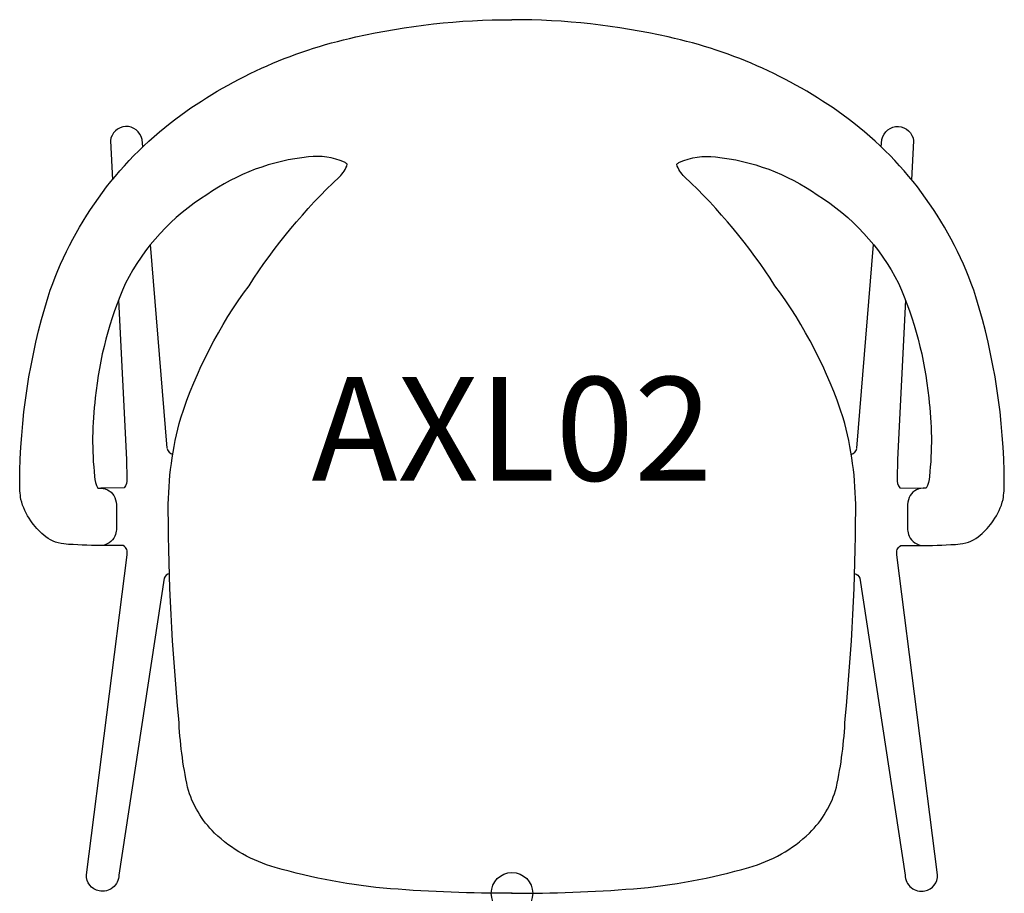
# Model space of a CAD drawing. Units: inches. Extents: x -11.9 to 11.9, y 0 to 21.1.
import ezdxf
from ezdxf.enums import TextEntityAlignment as Align

# ---------------------------------------------------------------- set-up
doc = ezdxf.new("R2010")
doc.units = ezdxf.units.IN
doc.header["$MEASUREMENT"] = 0
doc.header["$PDMODE"] = 32
doc.header["$PDSIZE"] = -2
doc.layers.add('AFUCH-P-ST', color=2, linetype='Continuous')
doc.layers.add('AFUCH-P-TN', color=2, linetype='Continuous', lineweight=9)
doc.styles.get("Standard").update_dxf_attribs({"font": 'monotxt.shx'})

msp = doc.modelspace()

# ---------------------------------------------------------------- linework, layer by layer
at = {"layer": 'AFUCH-P-ST'}
for points in [[(0, 0, -0.02037), (-2.927, 0.11, -0.050577), (-5.712, 0.626, -0.124651), (-7.169, 1.453, -0.132463), (-7.82, 2.555, -0.040281), (-8.03, 4.204, -0.02322), (-8.285, 9.238, -0.068668), (-7.983, 11.46, -0.081081), (-6.339, 14.648, -0.062032), (-4.161, 17.272, 0.137169), (-3.97, 17.578, 0.054872), (-4.04, 17.63, 0.129788), (-4.903, 17.755, 0.127218), (-7.356, 16.843, 0.136231), (-9.316, 14.708, 0.080031), (-10.043, 11.946, 0.06076), (-10.059, 10.048, 0.105232), (-9.983, 9.767), (-9.91, 9.768, -0.297655), (-9.572, 9.539, -0.110562), (-9.535, 9.313), (-9.531, 8.923, -0.097275), (-9.572, 8.614, -0.284166), (-9.912, 8.383, -0.019455), (-10.802, 8.422, -0.157087), (-11.288, 8.635, -0.063125), (-11.599, 8.982, -0.09633), (-11.835, 9.498, -0.047395), (-11.866, 9.905, -0.072757), (-11.183, 14.382, -0.151738), (-8.105, 18.673, -0.10644), (-3.766, 20.645, -0.056245), (0, 21.062)], [(0, 0, 0.02037), (2.927, 0.11, 0.050577), (5.712, 0.626, 0.124651), (7.169, 1.453, 0.132463), (7.82, 2.555, 0.040281), (8.03, 4.204, 0.02322), (8.285, 9.238, 0.068668), (7.983, 11.46, 0.081081), (6.339, 14.648, 0.062032), (4.161, 17.272, -0.137169), (3.97, 17.578, -0.054872), (4.04, 17.63, -0.129788), (4.903, 17.755, -0.127218), (7.356, 16.843, -0.136231), (9.316, 14.708, -0.080031), (10.043, 11.946, -0.06076), (10.059, 10.048, -0.105232), (9.983, 9.767), (9.91, 9.768, 0.297655), (9.572, 9.539, 0.110562), (9.535, 9.313), (9.531, 8.923, 0.097275), (9.572, 8.614, 0.284166), (9.912, 8.383, 0.019455), (10.802, 8.422, 0.157087), (11.288, 8.635, 0.063125), (11.599, 8.982, 0.09633), (11.835, 9.498, 0.047395), (11.866, 9.905, 0.072757), (11.183, 14.382, 0.151738), (8.105, 18.673, 0.10644), (3.766, 20.645, 0.056245), (0, 21.062)], [(-8.901, 17.994), (-8.916, 18.177, 0.860288), (-9.679, 18.141), (-9.632, 17.202)], [(8.901, 17.994), (8.916, 18.177, -0.860288), (9.679, 18.141), (9.632, 17.202)], [(-9.486, 14.297), (-9.294, 10.46), (-9.281, 9.994, -0.169264), (-9.346, 9.778), (-9.91, 9.768)], [(9.486, 14.297), (9.294, 10.46), (9.281, 9.994, 0.169264), (9.346, 9.778), (9.91, 9.768)], [(-8.257, 7.707, 0.272156), (-8.382, 7.595), (-9.475, 0.44, -0.468282), (-9.95, 0.057, -0.373458), (-10.258, 0.448), (-9.278, 8.158, 0.325931), (-9.369, 8.383), (-9.912, 8.383)], [(8.257, 7.707, -0.272156), (8.382, 7.595), (9.475, 0.44, 0.468282), (9.95, 0.057, 0.373458), (10.258, 0.448), (9.278, 8.158, -0.325931), (9.369, 8.383), (9.912, 8.383)]]:
    msp.add_lwpolyline(points, format="xyb", dxfattribs=at)
for points in [[(-8.313, 10.728), (-8.711, 15.643)], [(8.313, 10.728), (8.711, 15.643)]]:
    msp.add_lwpolyline(points, dxfattribs=at)
for centre, start, end in [((-8.134, 10.758), 189.5499, 257.8556), ((8.134, 10.758), 282.1444, 350.4501)]:
    msp.add_arc(centre, 0.182, start, end, dxfattribs=at)
msp.add_point((0, 0), dxfattribs=at)

# ---------------------------------------------------------------- texts
at = {"layer": 'AFUCH-P-TN'}
msp.add_text('AXL02', height=2.5, dxfattribs=at).set_placement((0, 9.167), align=Align.BOTTOM_CENTER)

doc.saveas('drawing.dxf')
